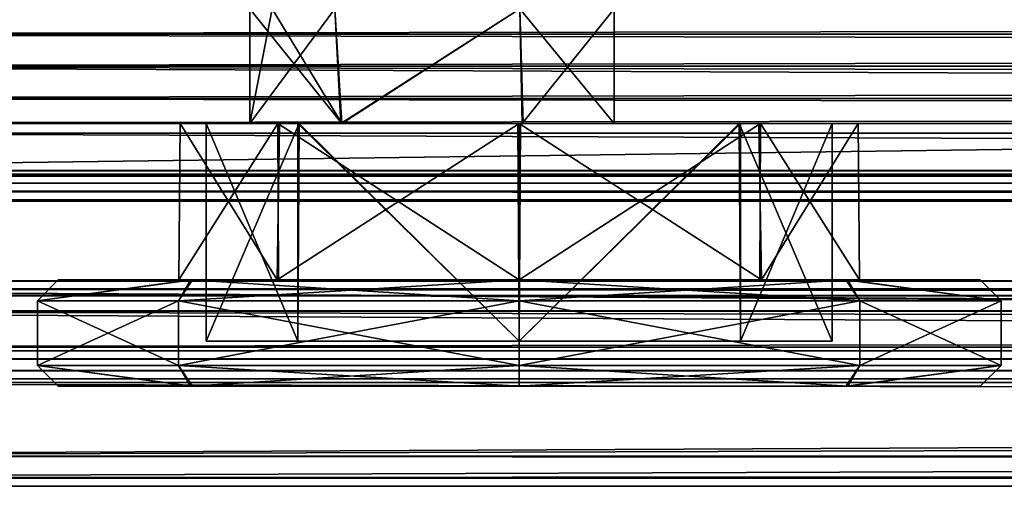
# Model space of a CAD drawing. Units: inches. Extents: x -29.1 to 29.1, y 26.3 to 33.4.
# Drawn here: x -27.5 to -25.6, y 28.3 to 29.2 of the extents above; entities that cross this region are included whole.
import ezdxf

# ---------------------------------------------------------------- set-up
doc = ezdxf.new("R2010")
doc.units = ezdxf.units.IN
doc.header["$LTSCALE"] = 52.148148
doc.header["$MEASUREMENT"] = 0
for name, color, linetype in [('345', 7, 'CONTINUOUS'), ('346', 7, 'CONTINUOUS'), ('347', 7, 'CONTINUOUS'), ('348', 7, 'CONTINUOUS'), ('349', 7, 'CONTINUOUS'), ('350', 7, 'CONTINUOUS'), ('351', 7, 'CONTINUOUS'), ('352', 7, 'CONTINUOUS'), ('353', 7, 'CONTINUOUS'), ('354', 7, 'CONTINUOUS'), ('355', 7, 'CONTINUOUS'), ('356', 7, 'CONTINUOUS'), ('357', 7, 'CONTINUOUS'), ('358', 7, 'CONTINUOUS'), ('450', 7, 'CONTINUOUS'), ('451', 7, 'CONTINUOUS'), ('452', 7, 'CONTINUOUS'), ('604', 7, 'CONTINUOUS'), ('606', 7, 'CONTINUOUS'), ('617', 7, 'CONTINUOUS'), ('618', 7, 'CONTINUOUS'), ('619', 7, 'CONTINUOUS'), ('620', 7, 'CONTINUOUS'), ('621', 7, 'CONTINUOUS'), ('622', 7, 'CONTINUOUS'), ('623', 7, 'CONTINUOUS'), ('625', 7, 'CONTINUOUS'), ('627', 7, 'CONTINUOUS'), ('629', 7, 'CONTINUOUS'), ('631', 7, 'CONTINUOUS'), ('638', 7, 'CONTINUOUS'), ('639', 7, 'CONTINUOUS'), ('889', 7, 'CONTINUOUS'), ('890', 7, 'CONTINUOUS'), ('892', 7, 'CONTINUOUS'), ('893', 7, 'CONTINUOUS'), ('894', 7, 'CONTINUOUS'), ('895', 7, 'CONTINUOUS'), ('896', 7, 'CONTINUOUS'), ('897', 7, 'CONTINUOUS'), ('898', 7, 'CONTINUOUS'), ('899', 7, 'CONTINUOUS'), ('900', 7, 'CONTINUOUS'), ('901', 7, 'CONTINUOUS'), ('902', 7, 'CONTINUOUS'), ('903', 7, 'CONTINUOUS'), ('904', 7, 'CONTINUOUS'), ('905', 7, 'CONTINUOUS'), ('906', 7, 'CONTINUOUS'), ('907', 7, 'CONTINUOUS'), ('908', 7, 'CONTINUOUS'), ('909', 7, 'CONTINUOUS'), ('910', 7, 'CONTINUOUS')]:
    doc.layers.add(name, color=color, linetype=linetype)

msp = doc.modelspace()

# ---------------------------------------------------------------- linework, layer by layer
at = {"layer": '345', "linetype": 'Continuous'}
for points in [[(-26.1069, 28.9572, 25.5428), (-26.5733, 28.9572, 25.7359), (-26.1021, 28.6528, 25.5418), (-26.1069, 28.9572, 25.5428)], [(-26.1021, 28.6528, 25.5418), (-26.5733, 28.9572, 25.7359), (-26.5733, 28.6528, 25.7386), (-26.1021, 28.6528, 25.5418)], [(-26.5733, 28.9572, 24.4161), (-26.104, 28.9572, 24.6121), (-26.5733, 28.6528, 24.4135), (-26.5733, 28.9572, 24.4161)], [(-26.5733, 28.6528, 24.4135), (-26.104, 28.9572, 24.6121), (-26.105, 28.6528, 24.6074), (-26.5733, 28.6528, 24.4135)], [(-25.9137, 28.9572, 25.0787), (-26.1069, 28.9572, 25.5428), (-26.1021, 28.6528, 25.5418), (-25.9137, 28.9572, 25.0787)], [(-26.105, 28.6528, 24.6074), (-26.104, 28.9572, 24.6121), (-25.911, 28.6528, 25.0733), (-26.105, 28.6528, 24.6074)], [(-26.104, 28.9572, 24.6121), (-25.9137, 28.9572, 25.0787), (-25.911, 28.6528, 25.0733), (-26.104, 28.9572, 24.6121)], [(-25.911, 28.6528, 25.0733), (-25.9137, 28.9572, 25.0787), (-26.1021, 28.6528, 25.5418), (-25.911, 28.6528, 25.0733)]]:
    msp.add_3dface(points, dxfattribs=at)
at = {"layer": '346', "linetype": 'Continuous'}
for points in [[(-27.0426, 28.9572, 25.5399), (-27.233, 28.9572, 25.0733), (-27.2356, 28.6528, 25.0787), (-27.0426, 28.9572, 25.5399)], [(-27.0426, 28.9572, 25.5399), (-27.2356, 28.6528, 25.0787), (-27.0416, 28.6528, 25.5447), (-27.0426, 28.9572, 25.5399)], [(-27.233, 28.9572, 25.0733), (-27.0445, 28.6528, 24.6102), (-27.2356, 28.6528, 25.0787), (-27.233, 28.9572, 25.0733)], [(-27.233, 28.9572, 25.0733), (-27.0397, 28.9572, 24.6092), (-27.0445, 28.6528, 24.6102), (-27.233, 28.9572, 25.0733)], [(-27.0397, 28.9572, 24.6092), (-26.5733, 28.9572, 24.4161), (-27.0445, 28.6528, 24.6102), (-27.0397, 28.9572, 24.6092)], [(-26.5733, 28.9572, 24.4161), (-26.5733, 28.6528, 24.4135), (-27.0445, 28.6528, 24.6102), (-26.5733, 28.9572, 24.4161)], [(-26.5733, 28.9572, 25.7359), (-27.0426, 28.9572, 25.5399), (-26.5733, 28.6528, 25.7386), (-26.5733, 28.9572, 25.7359)], [(-26.5733, 28.6528, 25.7386), (-27.0426, 28.9572, 25.5399), (-27.0416, 28.6528, 25.5447), (-26.5733, 28.6528, 25.7386)]]:
    msp.add_3dface(points, dxfattribs=at)
at = {"layer": '347', "linetype": 'Continuous'}
for points in [[(-27.1823, 28.9572, 25.076), (-27.0014, 28.9572, 25.5091), (-27.1823, 28.5338, 25.076), (-27.1823, 28.9572, 25.076)], [(-27.1823, 28.5338, 25.076), (-27.0014, 28.9572, 25.5091), (-27.0038, 28.5338, 25.5066), (-27.1823, 28.5338, 25.076)], [(-27.0038, 28.5338, 25.5066), (-27.0014, 28.9572, 25.5091), (-26.5733, 28.5338, 25.685), (-27.0038, 28.5338, 25.5066)], [(-27.0014, 28.9572, 25.5091), (-26.5708, 28.9572, 25.6848), (-26.5733, 28.5338, 25.685), (-27.0014, 28.9572, 25.5091)], [(-26.5733, 28.5338, 25.685), (-26.1425, 28.9572, 25.5065), (-26.1428, 28.5338, 25.5065), (-26.5733, 28.5338, 25.685)], [(-26.5708, 28.9572, 25.6848), (-26.1425, 28.9572, 25.5065), (-26.5733, 28.5338, 25.685), (-26.5708, 28.9572, 25.6848)], [(-26.1425, 28.9572, 25.5065), (-25.9643, 28.9572, 25.076), (-26.1428, 28.5338, 25.5065), (-26.1425, 28.9572, 25.5065)], [(-26.1428, 28.5338, 25.5065), (-25.9643, 28.9572, 25.076), (-25.9643, 28.5338, 25.076), (-26.1428, 28.5338, 25.5065)]]:
    msp.add_3dface(points, dxfattribs=at)
at = {"layer": '348', "linetype": 'Continuous'}
for points in [[(-27.1823, 28.9572, 25.076), (-27.1823, 28.5338, 25.076), (-27.0039, 28.5338, 24.6455), (-27.1823, 28.9572, 25.076)], [(-27.0041, 28.9572, 24.6456), (-27.1823, 28.9572, 25.076), (-27.0039, 28.5338, 24.6455), (-27.0041, 28.9572, 24.6456)], [(-27.0041, 28.9572, 24.6456), (-27.0039, 28.5338, 24.6455), (-26.5733, 28.5338, 24.467), (-27.0041, 28.9572, 24.6456)], [(-26.5758, 28.9572, 24.4672), (-27.0041, 28.9572, 24.6456), (-26.5733, 28.5338, 24.467), (-26.5758, 28.9572, 24.4672)], [(-26.1452, 28.9572, 24.6429), (-26.5758, 28.9572, 24.4672), (-26.5733, 28.5338, 24.467), (-26.1452, 28.9572, 24.6429)], [(-26.1452, 28.9572, 24.6429), (-26.5733, 28.5338, 24.467), (-26.1428, 28.5338, 24.6455), (-26.1452, 28.9572, 24.6429)], [(-25.9643, 28.9572, 25.076), (-26.1452, 28.9572, 24.6429), (-25.9643, 28.5338, 25.076), (-25.9643, 28.9572, 25.076)], [(-25.9643, 28.5338, 25.076), (-26.1452, 28.9572, 24.6429), (-26.1428, 28.5338, 24.6455), (-25.9643, 28.5338, 25.076)]]:
    msp.add_3dface(points, dxfattribs=at)
at = {"layer": '349', "linetype": 'Continuous'}
for points in [[(-26.5733, 28.6528, 24.1789), (-25.9341, 28.6528, 24.4466), (-26.5733, 28.6124, 24.1385), (-26.5733, 28.6528, 24.1789)], [(-26.5733, 28.6124, 24.1385), (-25.9341, 28.6528, 24.4466), (-25.9104, 28.6124, 24.4131), (-26.5733, 28.6124, 24.1385)], [(-25.938, 28.6528, 25.7093), (-26.5733, 28.6528, 25.9732), (-25.9104, 28.6124, 25.7389), (-25.938, 28.6528, 25.7093)], [(-26.5733, 28.6528, 25.9732), (-26.5733, 28.6124, 26.0135), (-25.9104, 28.6124, 25.7389), (-26.5733, 28.6528, 25.9732)], [(-25.6762, 28.6528, 25.0796), (-25.938, 28.6528, 25.7093), (-25.6358, 28.6124, 25.076), (-25.6762, 28.6528, 25.0796)], [(-25.6358, 28.6124, 25.076), (-25.938, 28.6528, 25.7093), (-25.9104, 28.6124, 25.7389), (-25.6358, 28.6124, 25.076)], [(-25.9341, 28.6528, 24.4466), (-25.6762, 28.6528, 25.0796), (-25.6358, 28.6124, 25.076), (-25.9341, 28.6528, 24.4466)], [(-25.9104, 28.6124, 24.4131), (-25.9341, 28.6528, 24.4466), (-25.6358, 28.6124, 25.076), (-25.9104, 28.6124, 24.4131)]]:
    msp.add_3dface(points, dxfattribs=at)
at = {"layer": '350', "linetype": 'Continuous'}
for points in [[(-27.2125, 28.6528, 25.7054), (-27.4704, 28.6528, 25.0725), (-27.5108, 28.6124, 25.076), (-27.2125, 28.6528, 25.7054)], [(-27.2362, 28.6124, 25.7389), (-27.2125, 28.6528, 25.7054), (-27.5108, 28.6124, 25.076), (-27.2362, 28.6124, 25.7389)], [(-27.4704, 28.6528, 25.0725), (-27.2087, 28.6528, 24.4427), (-27.5108, 28.6124, 25.076), (-27.4704, 28.6528, 25.0725)], [(-27.5108, 28.6124, 25.076), (-27.2087, 28.6528, 24.4427), (-27.2362, 28.6124, 24.4131), (-27.5108, 28.6124, 25.076)], [(-27.2087, 28.6528, 24.4427), (-26.5733, 28.6528, 24.1789), (-27.2362, 28.6124, 24.4131), (-27.2087, 28.6528, 24.4427)], [(-27.2362, 28.6124, 24.4131), (-26.5733, 28.6528, 24.1789), (-26.5733, 28.6124, 24.1385), (-27.2362, 28.6124, 24.4131)], [(-26.5733, 28.6124, 26.0135), (-27.2125, 28.6528, 25.7054), (-27.2362, 28.6124, 25.7389), (-26.5733, 28.6124, 26.0135)], [(-26.5733, 28.6528, 25.9732), (-27.2125, 28.6528, 25.7054), (-26.5733, 28.6124, 26.0135), (-26.5733, 28.6528, 25.9732)]]:
    msp.add_3dface(points, dxfattribs=at)
at = {"layer": '351', "linetype": 'Continuous'}
for points in [[(-27.4704, 28.6528, 25.0725), (-27.2125, 28.6528, 25.7054), (-27.2356, 28.6528, 25.0787), (-27.4704, 28.6528, 25.0725)], [(-27.2087, 28.6528, 24.4427), (-27.4704, 28.6528, 25.0725), (-27.0445, 28.6528, 24.6102), (-27.2087, 28.6528, 24.4427)], [(-27.0445, 28.6528, 24.6102), (-27.4704, 28.6528, 25.0725), (-27.2356, 28.6528, 25.0787), (-27.0445, 28.6528, 24.6102)], [(-27.2356, 28.6528, 25.0787), (-27.2125, 28.6528, 25.7054), (-27.0416, 28.6528, 25.5447), (-27.2356, 28.6528, 25.0787)], [(-26.5733, 28.6528, 25.9732), (-26.5733, 28.6528, 25.7386), (-27.2125, 28.6528, 25.7054), (-26.5733, 28.6528, 25.9732)], [(-27.2125, 28.6528, 25.7054), (-26.5733, 28.6528, 25.7386), (-27.0416, 28.6528, 25.5447), (-27.2125, 28.6528, 25.7054)], [(-26.5733, 28.6528, 24.4135), (-26.5733, 28.6528, 24.1789), (-27.2087, 28.6528, 24.4427), (-26.5733, 28.6528, 24.4135)], [(-26.5733, 28.6528, 24.4135), (-27.2087, 28.6528, 24.4427), (-27.0445, 28.6528, 24.6102), (-26.5733, 28.6528, 24.4135)], [(-26.5733, 28.6528, 24.4135), (-26.105, 28.6528, 24.6074), (-25.9341, 28.6528, 24.4466), (-26.5733, 28.6528, 24.4135)], [(-26.5733, 28.6528, 24.1789), (-26.5733, 28.6528, 24.4135), (-25.9341, 28.6528, 24.4466), (-26.5733, 28.6528, 24.1789)], [(-26.1021, 28.6528, 25.5418), (-26.5733, 28.6528, 25.7386), (-25.938, 28.6528, 25.7093), (-26.1021, 28.6528, 25.5418)], [(-25.938, 28.6528, 25.7093), (-26.5733, 28.6528, 25.7386), (-26.5733, 28.6528, 25.9732), (-25.938, 28.6528, 25.7093)], [(-26.105, 28.6528, 24.6074), (-25.911, 28.6528, 25.0733), (-25.9341, 28.6528, 24.4466), (-26.105, 28.6528, 24.6074)], [(-25.911, 28.6528, 25.0733), (-26.1021, 28.6528, 25.5418), (-25.6762, 28.6528, 25.0796), (-25.911, 28.6528, 25.0733)], [(-25.6762, 28.6528, 25.0796), (-26.1021, 28.6528, 25.5418), (-25.938, 28.6528, 25.7093), (-25.6762, 28.6528, 25.0796)], [(-25.9341, 28.6528, 24.4466), (-25.911, 28.6528, 25.0733), (-25.6762, 28.6528, 25.0796), (-25.9341, 28.6528, 24.4466)]]:
    msp.add_3dface(points, dxfattribs=at)
at = {"layer": '352', "linetype": 'Continuous'}
for points in [[(-27.1823, 28.5338, 25.076), (-25.9643, 28.5338, 25.076), (-26.1428, 28.5338, 24.6455), (-27.1823, 28.5338, 25.076)], [(-27.0039, 28.5338, 24.6455), (-27.1823, 28.5338, 25.076), (-26.1428, 28.5338, 24.6455), (-27.0039, 28.5338, 24.6455)], [(-27.1823, 28.5338, 25.076), (-27.0038, 28.5338, 25.5066), (-25.9643, 28.5338, 25.076), (-27.1823, 28.5338, 25.076)], [(-26.5733, 28.5338, 24.467), (-27.0039, 28.5338, 24.6455), (-26.1428, 28.5338, 24.6455), (-26.5733, 28.5338, 24.467)], [(-27.0038, 28.5338, 25.5066), (-26.5733, 28.5338, 25.685), (-26.1428, 28.5338, 25.5065), (-27.0038, 28.5338, 25.5066)], [(-27.0038, 28.5338, 25.5066), (-26.1428, 28.5338, 25.5065), (-25.9643, 28.5338, 25.076), (-27.0038, 28.5338, 25.5066)]]:
    msp.add_3dface(points, dxfattribs=at)
at = {"layer": '353', "linetype": 'Continuous'}
for points in [[(-25.9104, 28.6124, 25.7389), (-26.5733, 28.6124, 26.0135), (-25.9104, 28.4861, 25.7389), (-25.9104, 28.6124, 25.7389)], [(-25.9104, 28.4861, 25.7389), (-26.5733, 28.6124, 26.0135), (-26.5733, 28.4861, 26.0135), (-25.9104, 28.4861, 25.7389)], [(-26.5733, 28.6124, 24.1385), (-25.9104, 28.6124, 24.4131), (-26.5733, 28.4861, 24.1385), (-26.5733, 28.6124, 24.1385)], [(-26.5733, 28.4861, 24.1385), (-25.9104, 28.6124, 24.4131), (-25.9104, 28.4861, 24.4131), (-26.5733, 28.4861, 24.1385)], [(-25.9104, 28.6124, 24.4131), (-25.6358, 28.6124, 25.076), (-25.9104, 28.4861, 24.4131), (-25.9104, 28.6124, 24.4131)], [(-25.6358, 28.6124, 25.076), (-25.9104, 28.6124, 25.7389), (-25.6358, 28.4861, 25.076), (-25.6358, 28.6124, 25.076)], [(-25.9104, 28.4861, 24.4131), (-25.6358, 28.6124, 25.076), (-25.6358, 28.4861, 25.076), (-25.9104, 28.4861, 24.4131)], [(-25.6358, 28.4861, 25.076), (-25.9104, 28.6124, 25.7389), (-25.9104, 28.4861, 25.7389), (-25.6358, 28.4861, 25.076)]]:
    msp.add_3dface(points, dxfattribs=at)
at = {"layer": '354', "linetype": 'Continuous'}
for points in [[(-27.2362, 28.6124, 25.7389), (-27.5108, 28.6124, 25.076), (-27.2362, 28.4861, 25.7389), (-27.2362, 28.6124, 25.7389)], [(-27.5108, 28.6124, 25.076), (-27.2362, 28.6124, 24.4131), (-27.5108, 28.4861, 25.076), (-27.5108, 28.6124, 25.076)], [(-27.2362, 28.4861, 25.7389), (-27.5108, 28.6124, 25.076), (-27.5108, 28.4861, 25.076), (-27.2362, 28.4861, 25.7389)], [(-27.5108, 28.4861, 25.076), (-27.2362, 28.6124, 24.4131), (-27.2362, 28.4861, 24.4131), (-27.5108, 28.4861, 25.076)], [(-26.5733, 28.6124, 26.0135), (-27.2362, 28.6124, 25.7389), (-26.5733, 28.4861, 26.0135), (-26.5733, 28.6124, 26.0135)], [(-26.5733, 28.4861, 26.0135), (-27.2362, 28.6124, 25.7389), (-27.2362, 28.4861, 25.7389), (-26.5733, 28.4861, 26.0135)], [(-27.2362, 28.6124, 24.4131), (-26.5733, 28.6124, 24.1385), (-27.2362, 28.4861, 24.4131), (-27.2362, 28.6124, 24.4131)], [(-26.5733, 28.6124, 24.1385), (-26.5733, 28.4861, 24.1385), (-27.2362, 28.4861, 24.4131), (-26.5733, 28.6124, 24.1385)]]:
    msp.add_3dface(points, dxfattribs=at)
at = {"layer": '355', "linetype": 'Continuous'}
for points in [[(-27.2362, 28.4861, 25.7389), (-27.5108, 28.4861, 25.076), (-27.2087, 28.4458, 25.7093), (-27.2362, 28.4861, 25.7389)], [(-27.5108, 28.4861, 25.076), (-27.2362, 28.4861, 24.4131), (-27.2125, 28.4458, 24.4466), (-27.5108, 28.4861, 25.076)], [(-27.2087, 28.4458, 25.7093), (-27.5108, 28.4861, 25.076), (-27.4704, 28.4458, 25.0796), (-27.2087, 28.4458, 25.7093)], [(-27.4704, 28.4458, 25.0796), (-27.5108, 28.4861, 25.076), (-27.2125, 28.4458, 24.4466), (-27.4704, 28.4458, 25.0796)], [(-27.2362, 28.4861, 24.4131), (-26.5733, 28.4861, 24.1385), (-27.2125, 28.4458, 24.4466), (-27.2362, 28.4861, 24.4131)], [(-26.5733, 28.4861, 26.0135), (-27.2362, 28.4861, 25.7389), (-26.5733, 28.4458, 25.9732), (-26.5733, 28.4861, 26.0135)], [(-26.5733, 28.4458, 25.9732), (-27.2362, 28.4861, 25.7389), (-27.2087, 28.4458, 25.7093), (-26.5733, 28.4458, 25.9732)], [(-27.2125, 28.4458, 24.4466), (-26.5733, 28.4861, 24.1385), (-26.5733, 28.4458, 24.1789), (-27.2125, 28.4458, 24.4466)]]:
    msp.add_3dface(points, dxfattribs=at)
at = {"layer": '356', "linetype": 'Continuous'}
for points in [[(-26.5733, 28.4861, 24.1385), (-25.9104, 28.4861, 24.4131), (-26.5733, 28.4458, 24.1789), (-26.5733, 28.4861, 24.1385)], [(-26.5733, 28.4458, 24.1789), (-25.9104, 28.4861, 24.4131), (-25.938, 28.4458, 24.4427), (-26.5733, 28.4458, 24.1789)], [(-25.9104, 28.4861, 25.7389), (-26.5733, 28.4861, 26.0135), (-25.9341, 28.4458, 25.7054), (-25.9104, 28.4861, 25.7389)], [(-26.5733, 28.4861, 26.0135), (-26.5733, 28.4458, 25.9732), (-25.9341, 28.4458, 25.7054), (-26.5733, 28.4861, 26.0135)], [(-25.9104, 28.4861, 24.4131), (-25.6358, 28.4861, 25.076), (-25.938, 28.4458, 24.4427), (-25.9104, 28.4861, 24.4131)], [(-25.938, 28.4458, 24.4427), (-25.6358, 28.4861, 25.076), (-25.6762, 28.4458, 25.0725), (-25.938, 28.4458, 24.4427)], [(-25.6358, 28.4861, 25.076), (-25.9104, 28.4861, 25.7389), (-25.9341, 28.4458, 25.7054), (-25.6358, 28.4861, 25.076)], [(-25.6762, 28.4458, 25.0725), (-25.6358, 28.4861, 25.076), (-25.9341, 28.4458, 25.7054), (-25.6762, 28.4458, 25.0725)]]:
    msp.add_3dface(points, dxfattribs=at)
at = {"layer": '357', "linetype": 'Continuous'}
for points in [[(-27.2087, 28.4458, 25.7093), (-27.4704, 28.4458, 25.0796), (-25.9341, 28.4458, 25.7054), (-27.2087, 28.4458, 25.7093)], [(-27.4704, 28.4458, 25.0796), (-27.2125, 28.4458, 24.4466), (-25.6762, 28.4458, 25.0725), (-27.4704, 28.4458, 25.0796)], [(-27.4704, 28.4458, 25.0796), (-25.6762, 28.4458, 25.0725), (-25.9341, 28.4458, 25.7054), (-27.4704, 28.4458, 25.0796)], [(-27.2125, 28.4458, 24.4466), (-26.5733, 28.4458, 24.1789), (-25.938, 28.4458, 24.4427), (-27.2125, 28.4458, 24.4466)], [(-27.2125, 28.4458, 24.4466), (-25.938, 28.4458, 24.4427), (-25.6762, 28.4458, 25.0725), (-27.2125, 28.4458, 24.4466)], [(-26.5733, 28.4458, 25.9732), (-27.2087, 28.4458, 25.7093), (-25.9341, 28.4458, 25.7054), (-26.5733, 28.4458, 25.9732)]]:
    msp.add_3dface(points, dxfattribs=at)
at = {"layer": '358', "linetype": 'Continuous'}
for points in [[(-27.0041, 28.9572, 24.6456), (-27.0973, 28.9572, 25.076), (-27.1823, 28.9572, 25.076), (-27.0041, 28.9572, 24.6456)], [(-27.0973, 28.9572, 25.076), (-26.9206, 28.9572, 25.3825), (-27.1823, 28.9572, 25.076), (-27.0973, 28.9572, 25.076)], [(-27.1823, 28.9572, 25.076), (-26.9206, 28.9572, 25.3825), (-27.0014, 28.9572, 25.5091), (-27.1823, 28.9572, 25.076)], [(-26.9183, 28.9572, 24.7682), (-27.0973, 28.9572, 25.076), (-27.0041, 28.9572, 24.6456), (-26.9183, 28.9572, 24.7682)], [(-26.1452, 28.9572, 24.6429), (-26.5654, 28.9572, 24.7696), (-27.0041, 28.9572, 24.6456), (-26.1452, 28.9572, 24.6429)], [(-26.5654, 28.9572, 24.7696), (-26.9183, 28.9572, 24.7682), (-27.0041, 28.9572, 24.6456), (-26.5654, 28.9572, 24.7696)], [(-26.5758, 28.9572, 24.4672), (-26.1452, 28.9572, 24.6429), (-27.0041, 28.9572, 24.6456), (-26.5758, 28.9572, 24.4672)], [(-26.5708, 28.9572, 25.6848), (-27.0014, 28.9572, 25.5091), (-26.1425, 28.9572, 25.5065), (-26.5708, 28.9572, 25.6848)], [(-27.0014, 28.9572, 25.5091), (-26.9206, 28.9572, 25.3825), (-26.1425, 28.9572, 25.5065), (-27.0014, 28.9572, 25.5091)], [(-26.9206, 28.9572, 25.3825), (-26.5677, 28.9572, 25.3838), (-26.1425, 28.9572, 25.5065), (-26.9206, 28.9572, 25.3825)], [(-26.5677, 28.9572, 25.3838), (-26.3887, 28.9572, 25.076), (-26.1425, 28.9572, 25.5065), (-26.5677, 28.9572, 25.3838)], [(-25.9643, 28.9572, 25.076), (-26.5654, 28.9572, 24.7696), (-26.1452, 28.9572, 24.6429), (-25.9643, 28.9572, 25.076)], [(-26.3887, 28.9572, 25.076), (-26.5654, 28.9572, 24.7696), (-25.9643, 28.9572, 25.076), (-26.3887, 28.9572, 25.076)], [(-26.3887, 28.9572, 25.076), (-25.9643, 28.9572, 25.076), (-26.1425, 28.9572, 25.5065), (-26.3887, 28.9572, 25.076)]]:
    msp.add_3dface(points, dxfattribs=at)
at = {"layer": '450', "linetype": 'Continuous'}
for points in [[(-28.743, 28.9387, -30.115), (-28.4282, 28.9387, -29.883), (2.257, 28.9387, -29.769), (-28.743, 28.9387, -30.115)], [(2.257, 28.9387, -30.115), (-28.743, 28.9387, -30.115), (2.257, 28.9387, -29.799), (2.257, 28.9387, -30.115)], [(2.257, 28.9387, -29.799), (-28.743, 28.9387, -30.115), (2.257, 28.9387, -29.769), (2.257, 28.9387, -29.799)], [(-28.4282, 28.9387, -29.883), (-28.4282, 28.9387, -29.769), (2.257, 28.9387, -29.769), (-28.4282, 28.9387, -29.883)]]:
    msp.add_3dface(points, dxfattribs=at)
at = {"layer": '451', "linetype": 'Continuous'}
for points in [[(-28.4282, 28.9387, -29.769), (-28.4282, 28.8247, -29.769), (2.257, 28.8247, -29.769), (-28.4282, 28.9387, -29.769)], [(2.257, 28.9387, -29.769), (-28.4282, 28.9387, -29.769), (2.257, 28.8247, -29.769), (2.257, 28.9387, -29.769)]]:
    msp.add_3dface(points, dxfattribs=at)
at = {"layer": '452', "linetype": 'Continuous'}
for points in [[(-28.4282, 28.8247, -29.769), (-28.4282, 28.806, -29.7868), (2.257, 28.8247, -29.769), (-28.4282, 28.8247, -29.769)], [(2.257, 28.8247, -29.769), (-28.4282, 28.806, -29.7868), (2.257, 28.8087, -29.785), (2.257, 28.8247, -29.769)]]:
    msp.add_3dface(points, dxfattribs=at)
at = {"layer": '604', "linetype": 'Continuous'}
for points in [[(-28.743, 28.9387, -30.115), (2.257, 28.9387, -30.115), (-28.743, 29.0687, -30.115), (-28.743, 28.9387, -30.115)], [(2.257, 28.9387, -30.115), (2.257, 29.0687, -30.115), (-28.743, 29.0687, -30.115), (2.257, 28.9387, -30.115)]]:
    msp.add_3dface(points, dxfattribs=at)
at = {"layer": '606', "linetype": 'Continuous'}
for points in [[(2.257, 29.1987, -30.115), (-28.743, 29.1987, -30.115), (2.257, 29.0687, -30.115), (2.257, 29.1987, -30.115)], [(2.257, 29.0687, -30.115), (-28.743, 29.1987, -30.115), (-28.743, 29.0687, -30.115), (2.257, 29.0687, -30.115)]]:
    msp.add_3dface(points, dxfattribs=at)
at = {"layer": '617', "linetype": 'Continuous'}
for points in [[(2.257, 29.2717, -30.165), (2.257, 28.8657, -30.165), (-28.743, 28.8657, -30.165), (2.257, 29.2717, -30.165)], [(-28.743, 29.2717, -30.165), (2.257, 29.2717, -30.165), (-28.743, 28.8657, -30.165), (-28.743, 29.2717, -30.165)]]:
    msp.add_3dface(points, dxfattribs=at)
at = {"layer": '618', "linetype": 'Continuous'}
for points in [[(2.257, 28.8657, -30.165), (2.257, 28.8587, -30.172), (-28.743, 28.8657, -30.165), (2.257, 28.8657, -30.165)], [(2.257, 28.8587, -30.172), (-28.743, 28.8587, -30.172), (-28.743, 28.8657, -30.165), (2.257, 28.8587, -30.172)]]:
    msp.add_3dface(points, dxfattribs=at)
at = {"layer": '619', "linetype": 'Continuous'}
for points in [[(2.257, 28.8587, -30.172), (2.257, 28.8587, -30.927), (-28.743, 28.8587, -30.9308), (2.257, 28.8587, -30.172)], [(2.257, 28.8587, -30.172), (-28.743, 28.8587, -30.927), (-28.743, 28.8587, -30.172), (2.257, 28.8587, -30.172)], [(-28.743, 28.8587, -30.927), (2.257, 28.8587, -30.172), (-28.743, 28.8587, -30.9308), (-28.743, 28.8587, -30.927)], [(2.257, 28.8587, -30.927), (2.257, 28.8587, -30.9405), (-28.743, 28.8587, -30.9308), (2.257, 28.8587, -30.927)]]:
    msp.add_3dface(points, dxfattribs=at)
at = {"layer": '620', "linetype": 'Continuous'}
for points in [[(2.257, 28.8587, -30.9405), (2.257, 28.8407, -30.957), (-28.743, 28.8555, -30.9504), (2.257, 28.8587, -30.9405)], [(-28.743, 28.8587, -30.9308), (2.257, 28.8587, -30.9405), (-28.743, 28.8555, -30.9504), (-28.743, 28.8587, -30.9308)], [(2.257, 28.8407, -30.957), (-28.743, 28.8411, -30.957), (-28.743, 28.8555, -30.9504), (2.257, 28.8407, -30.957)]]:
    msp.add_3dface(points, dxfattribs=at)
at = {"layer": '621', "linetype": 'Continuous'}
for points in [[(-28.743, 28.8411, -30.957), (2.257, 28.8407, -30.957), (-28.743, 28.8247, -30.957), (-28.743, 28.8411, -30.957)], [(2.257, 28.8407, -30.957), (2.257, 28.8247, -30.957), (-28.743, 28.8247, -30.957), (2.257, 28.8407, -30.957)]]:
    msp.add_3dface(points, dxfattribs=at)
at = {"layer": '622', "linetype": 'Continuous'}
for points in [[(-28.743, 28.8247, -30.957), (2.257, 28.8247, -30.957), (2.257, 28.8087, -30.941), (-28.743, 28.8247, -30.957)], [(-28.743, 28.8087, -30.941), (-28.743, 28.8247, -30.957), (2.257, 28.8087, -30.941), (-28.743, 28.8087, -30.941)]]:
    msp.add_3dface(points, dxfattribs=at)
at = {"layer": '623', "linetype": 'Continuous'}
for points in [[(2.257, 28.8087, -30.941), (-28.4883, 28.8058, -29.883), (-28.743, 28.8087, -30.941), (2.257, 28.8087, -30.941)], [(-28.4282, 28.8058, -29.883), (-28.4883, 28.8058, -29.883), (2.257, 28.8087, -30.941), (-28.4282, 28.8058, -29.883)], [(-28.4282, 28.806, -29.7868), (-28.4282, 28.8058, -29.883), (2.257, 28.8087, -30.941), (-28.4282, 28.806, -29.7868)], [(2.257, 28.8087, -29.785), (-28.4282, 28.806, -29.7868), (2.257, 28.8087, -30.941), (2.257, 28.8087, -29.785)]]:
    msp.add_3dface(points, dxfattribs=at)
at = {"layer": '625', "linetype": 'Continuous'}
for points in [[(-28.6745, 29.1802, -30.0465), (2.2403, 29.1311, -30.0983), (-28.7263, 29.1311, -30.0983), (-28.6745, 29.1802, -30.0465)], [(-28.6745, 29.1802, -30.0465), (2.1885, 29.1802, -30.0465), (2.2403, 29.1311, -30.0983), (-28.6745, 29.1802, -30.0465)], [(-28.7263, 29.1311, -30.0983), (2.257, 29.0687, -30.115), (-28.743, 29.0687, -30.115), (-28.7263, 29.1311, -30.0983)], [(2.2403, 29.1311, -30.0983), (2.257, 29.0687, -30.115), (-28.7263, 29.1311, -30.0983), (2.2403, 29.1311, -30.0983)]]:
    msp.add_3dface(points, dxfattribs=at)
at = {"layer": '627', "linetype": 'Continuous'}
for points in [[(-28.743, 29.0687, -30.115), (2.257, 29.0687, -30.115), (2.2403, 29.0062, -30.0983), (-28.743, 29.0687, -30.115)], [(-28.7263, 29.0062, -30.0983), (-28.743, 29.0687, -30.115), (2.2403, 29.0062, -30.0983), (-28.7263, 29.0062, -30.0983)], [(-28.6745, 28.9572, -30.0465), (-28.7263, 29.0062, -30.0983), (2.1885, 28.9572, -30.0465), (-28.6745, 28.9572, -30.0465)], [(2.1885, 28.9572, -30.0465), (-28.7263, 29.0062, -30.0983), (2.2403, 29.0062, -30.0983), (2.1885, 28.9572, -30.0465)]]:
    msp.add_3dface(points, dxfattribs=at)
at = {"layer": '629', "linetype": 'Continuous'}
for points in [[(-28.6745, 28.9572, -30.0465), (2.1885, 28.9572, -30.0465), (-28.4282, 28.9572, -29.883), (-28.6745, 28.9572, -30.0465)], [(2.1885, 28.9572, 28.3825), (-28.6745, 28.9572, 28.3825), (-26.5733, 28.9572, 25.7359), (2.1885, 28.9572, 28.3825)], [(-26.5733, 28.9572, 25.7359), (-28.6745, 28.9572, 28.3825), (-27.0426, 28.9572, 25.5399), (-26.5733, 28.9572, 25.7359)], [(-27.0426, 28.9572, 25.5399), (-28.6745, 28.9572, 28.3825), (-28.4883, 28.9572, 23.545), (-27.0426, 28.9572, 25.5399)], [(-27.233, 28.9572, 25.0733), (-27.0426, 28.9572, 25.5399), (-28.4883, 28.9572, 23.545), (-27.233, 28.9572, 25.0733)], [(-27.0397, 28.9572, 24.6092), (-27.233, 28.9572, 25.0733), (-28.4883, 28.9572, 23.545), (-27.0397, 28.9572, 24.6092)], [(-26.5733, 28.9572, 24.4161), (-27.0397, 28.9572, 24.6092), (-28.4883, 28.9572, 23.545), (-26.5733, 28.9572, 24.4161)], [(0.0873, 28.9572, 24.4161), (-26.5733, 28.9572, 24.4161), (-28.4883, 28.9572, 23.545), (0.0873, 28.9572, 24.4161)], [(-28.4282, 28.9572, 23.545), (0.0873, 28.9572, 24.4161), (-28.4883, 28.9572, 23.545), (-28.4282, 28.9572, 23.545)], [(2.1885, 28.9572, -30.0465), (-1.0562, 28.9572, -7.4772), (-28.4282, 28.9572, -29.883), (2.1885, 28.9572, -30.0465)], [(-1.0562, 28.9572, -7.4772), (-1.4273, 28.9572, -7.4786), (-28.4282, 28.9572, -29.883), (-1.0562, 28.9572, -7.4772)], [(-1.4273, 28.9572, -7.4786), (-25.4273, 28.9572, -7.4786), (-28.4282, 28.9572, -29.883), (-1.4273, 28.9572, -7.4786)], [(-25.4298, 28.9572, -6.8328), (-25.0587, 28.9572, -6.8314), (-28.4282, 28.9572, 23.545), (-25.4298, 28.9572, -6.8328)], [(-25.0587, 28.9572, -6.8314), (0.0873, 28.9572, 24.4161), (-28.4282, 28.9572, 23.545), (-25.0587, 28.9572, -6.8314)], [(-25.6155, 28.9572, -7.155), (-25.4298, 28.9572, -6.8328), (-28.4282, 28.9572, 23.545), (-25.6155, 28.9572, -7.155)], [(-25.4273, 28.9572, -7.4786), (-25.6155, 28.9572, -7.155), (-28.4282, 28.9572, -29.883), (-25.4273, 28.9572, -7.4786)], [(-28.4282, 28.9572, -29.883), (-25.6155, 28.9572, -7.155), (-28.4282, 28.9572, 23.545), (-28.4282, 28.9572, -29.883)], [(2.1885, 28.9572, 28.3825), (-26.5733, 28.9572, 25.7359), (0.0873, 28.9572, 25.7359), (2.1885, 28.9572, 28.3825)], [(-26.5733, 28.9572, 25.7359), (-26.1069, 28.9572, 25.5428), (0.0873, 28.9572, 25.7359), (-26.5733, 28.9572, 25.7359)], [(-26.104, 28.9572, 24.6121), (-26.5733, 28.9572, 24.4161), (-0.3791, 28.9572, 24.6092), (-26.104, 28.9572, 24.6121)], [(-0.3791, 28.9572, 24.6092), (-26.5733, 28.9572, 24.4161), (0.0873, 28.9572, 24.4161), (-0.3791, 28.9572, 24.6092)], [(-26.1069, 28.9572, 25.5428), (-25.9137, 28.9572, 25.0787), (-0.382, 28.9572, 25.5399), (-26.1069, 28.9572, 25.5428)], [(0.0873, 28.9572, 25.7359), (-26.1069, 28.9572, 25.5428), (-0.382, 28.9572, 25.5399), (0.0873, 28.9572, 25.7359)], [(-25.9137, 28.9572, 25.0787), (-26.104, 28.9572, 24.6121), (-0.5723, 28.9572, 25.0733), (-25.9137, 28.9572, 25.0787)], [(-0.5723, 28.9572, 25.0733), (-26.104, 28.9572, 24.6121), (-0.3791, 28.9572, 24.6092), (-0.5723, 28.9572, 25.0733)], [(-0.382, 28.9572, 25.5399), (-25.9137, 28.9572, 25.0787), (-0.5723, 28.9572, 25.0733), (-0.382, 28.9572, 25.5399)]]:
    msp.add_3dface(points, dxfattribs=at)
at = {"layer": '631', "linetype": 'Continuous'}
for points in [[(2.1885, 29.1802, 28.3825), (-28.6745, 29.1802, 28.3825), (-28.7263, 29.1311, 28.4343), (2.1885, 29.1802, 28.3825)], [(2.1885, 29.1802, 28.3825), (-28.7263, 29.1311, 28.4343), (2.2403, 29.1311, 28.4343), (2.1885, 29.1802, 28.3825)], [(-28.7263, 29.1311, 28.4343), (-28.743, 29.0687, 28.451), (2.2403, 29.1311, 28.4343), (-28.7263, 29.1311, 28.4343)], [(-28.743, 29.0687, 28.451), (2.257, 29.0687, 28.451), (2.2403, 29.1311, 28.4343), (-28.743, 29.0687, 28.451)], [(-28.743, 29.0687, 28.451), (-28.7263, 29.0062, 28.4343), (2.257, 29.0687, 28.451), (-28.743, 29.0687, 28.451)], [(2.257, 29.0687, 28.451), (-28.7263, 29.0062, 28.4343), (2.2403, 29.0062, 28.4343), (2.257, 29.0687, 28.451)], [(-28.7263, 29.0062, 28.4343), (-28.6745, 28.9572, 28.3825), (2.2403, 29.0062, 28.4343), (-28.7263, 29.0062, 28.4343)], [(2.2403, 29.0062, 28.4343), (-28.6745, 28.9572, 28.3825), (2.1885, 28.9572, 28.3825), (2.2403, 29.0062, 28.4343)]]:
    msp.add_3dface(points, dxfattribs=at)
at = {"layer": '638', "linetype": 'Continuous'}
for points in [[(-27.0971, 29.1802, 25.076), (-27.0538, 29.1802, 25.2458), (-27.0973, 28.9572, 25.076), (-27.0971, 29.1802, 25.076)], [(-27.0973, 28.9572, 25.076), (-26.9323, 29.1802, 25.3755), (-26.9206, 28.9572, 25.3825), (-27.0973, 28.9572, 25.076)], [(-27.0538, 29.1802, 25.2458), (-26.9323, 29.1802, 25.3755), (-27.0973, 28.9572, 25.076), (-27.0538, 29.1802, 25.2458)], [(-26.9323, 29.1802, 25.3755), (-26.572, 29.1802, 25.3863), (-26.9206, 28.9572, 25.3825), (-26.9323, 29.1802, 25.3755)], [(-26.9206, 28.9572, 25.3825), (-26.572, 29.1802, 25.3863), (-26.5677, 28.9572, 25.3838), (-26.9206, 28.9572, 25.3825)], [(-26.572, 29.1802, 25.3863), (-26.3887, 29.1802, 25.076), (-26.5677, 28.9572, 25.3838), (-26.572, 29.1802, 25.3863)], [(-26.3887, 29.1802, 25.076), (-26.3887, 28.9572, 25.076), (-26.5677, 28.9572, 25.3838), (-26.3887, 29.1802, 25.076)]]:
    msp.add_3dface(points, dxfattribs=at)
at = {"layer": '639', "linetype": 'Continuous'}
for points in [[(-26.9183, 28.9572, 24.7682), (-27.0971, 29.1802, 25.076), (-27.0973, 28.9572, 25.076), (-26.9183, 28.9572, 24.7682)], [(-27.0537, 29.1802, 24.9062), (-27.0971, 29.1802, 25.076), (-26.9183, 28.9572, 24.7682), (-27.0537, 29.1802, 24.9062)], [(-26.9323, 29.1802, 24.7765), (-27.0537, 29.1802, 24.9062), (-26.9183, 28.9572, 24.7682), (-26.9323, 29.1802, 24.7765)], [(-26.5721, 29.1802, 24.7657), (-26.9323, 29.1802, 24.7765), (-26.9183, 28.9572, 24.7682), (-26.5721, 29.1802, 24.7657)], [(-26.5654, 28.9572, 24.7696), (-26.5721, 29.1802, 24.7657), (-26.9183, 28.9572, 24.7682), (-26.5654, 28.9572, 24.7696)], [(-26.3887, 28.9572, 25.076), (-26.5721, 29.1802, 24.7657), (-26.5654, 28.9572, 24.7696), (-26.3887, 28.9572, 25.076)], [(-26.3887, 29.1802, 25.076), (-26.5721, 29.1802, 24.7657), (-26.3887, 28.9572, 25.076), (-26.3887, 29.1802, 25.076)]]:
    msp.add_3dface(points, dxfattribs=at)
at = {"layer": '889', "linetype": 'Continuous'}
for points in [[(-29.012, 28.251, -30.783), (-29.012, 28.251, -31.251), (29.012, 28.251, -31.2414), (-29.012, 28.251, -30.783)], [(-29.012, 28.251, -30.783), (29.012, 28.251, -31.2414), (29.012, 28.251, -30.783), (-29.012, 28.251, -30.783)]]:
    msp.add_3dface(points, dxfattribs=at)
at = {"layer": '890', "linetype": 'Continuous'}
for points in [[(-29.012, 28.267, -31.267), (29.012, 28.267, -31.267), (29.012, 28.2542, -31.261), (-29.012, 28.267, -31.267)], [(-29.012, 28.251, -31.251), (-29.012, 28.267, -31.267), (29.012, 28.251, -31.2414), (-29.012, 28.251, -31.251)], [(29.012, 28.251, -31.2414), (-29.012, 28.267, -31.267), (29.012, 28.2542, -31.261), (29.012, 28.251, -31.2414)]]:
    msp.add_3dface(points, dxfattribs=at)
at = {"layer": '892', "linetype": 'Continuous'}
for points in [[(29.012, 28.2767, -30.767), (-29.012, 28.267, -30.767), (29.012, 28.257, -30.7702), (29.012, 28.2767, -30.767)], [(-29.012, 28.267, -30.767), (-29.012, 28.251, -30.783), (29.012, 28.257, -30.7702), (-29.012, 28.267, -30.767)], [(-29.012, 28.251, -30.783), (29.012, 28.251, -30.783), (29.012, 28.257, -30.7702), (-29.012, 28.251, -30.783)]]:
    msp.add_3dface(points, dxfattribs=at)
at = {"layer": '893', "linetype": 'Continuous'}
for points in [[(-29.012, 28.635, -30.767), (-29.012, 28.592, -30.767), (29.012, 28.2767, -30.767), (-29.012, 28.635, -30.767)], [(29.012, 28.635, -30.767), (-29.012, 28.635, -30.767), (29.012, 28.592, -30.767), (29.012, 28.635, -30.767)], [(29.012, 28.592, -30.767), (-29.012, 28.635, -30.767), (29.012, 28.31, -30.767), (29.012, 28.592, -30.767)], [(29.012, 28.31, -30.767), (-29.012, 28.635, -30.767), (29.012, 28.2767, -30.767), (29.012, 28.31, -30.767)], [(-29.012, 28.592, -30.767), (-29.012, 28.31, -30.767), (29.012, 28.2767, -30.767), (-29.012, 28.592, -30.767)], [(29.012, 28.2767, -30.767), (-29.012, 28.31, -30.767), (-29.012, 28.267, -30.767), (29.012, 28.2767, -30.767)]]:
    msp.add_3dface(points, dxfattribs=at)
at = {"layer": '894', "linetype": 'Continuous'}
for points in [[(29.012, 28.6478, -30.773), (29.012, 28.651, -30.7927), (-29.012, 28.635, -30.767), (29.012, 28.6478, -30.773)], [(29.012, 28.651, -30.7927), (-29.012, 28.651, -30.783), (-29.012, 28.635, -30.767), (29.012, 28.651, -30.7927)], [(-29.012, 28.635, -30.767), (29.012, 28.635, -30.767), (29.012, 28.6478, -30.773), (-29.012, 28.635, -30.767)]]:
    msp.add_3dface(points, dxfattribs=at)
at = {"layer": '895', "linetype": 'Continuous'}
for points in [[(29.012, 28.651, -30.7927), (29.012, 28.651, -31.1595), (-29.012, 28.651, -31.1595), (29.012, 28.651, -30.7927)], [(29.012, 28.651, -30.7927), (-29.012, 28.651, -31.1595), (-29.012, 28.651, -30.783), (29.012, 28.651, -30.7927)]]:
    msp.add_3dface(points, dxfattribs=at)
at = {"layer": '896', "linetype": 'Continuous'}
for points in [[(29.012, 28.651, -31.1595), (29.012, 28.6243, -31.187), (-29.012, 28.651, -31.1595), (29.012, 28.651, -31.1595)], [(-29.012, 28.651, -31.1595), (29.012, 28.6243, -31.187), (-29.012, 28.6227, -31.187), (-29.012, 28.651, -31.1595)], [(29.012, 28.6243, -31.187), (29.012, 28.5923, -31.1516), (-29.012, 28.6227, -31.187), (29.012, 28.6243, -31.187)], [(29.012, 28.5923, -31.1516), (-29.012, 28.5924, -31.1515), (-29.012, 28.6227, -31.187), (29.012, 28.5923, -31.1516)]]:
    msp.add_3dface(points, dxfattribs=at)
at = {"layer": '897', "linetype": 'Continuous'}
for points in [[(-29.012, 28.592, -31.079), (-29.012, 28.5924, -31.1515), (29.012, 28.5923, -31.1516), (-29.012, 28.592, -31.079)], [(-29.012, 28.592, -31.079), (29.012, 28.5923, -31.1516), (29.012, 28.592, -31.079), (-29.012, 28.592, -31.079)]]:
    msp.add_3dface(points, dxfattribs=at)
at = {"layer": '898', "linetype": 'Continuous'}
for points in [[(-29.012, 28.522, -31.079), (-29.012, 28.592, -31.079), (29.012, 28.592, -31.079), (-29.012, 28.522, -31.079)], [(-29.012, 28.522, -31.079), (29.012, 28.592, -31.079), (29.012, 28.522, -31.079), (-29.012, 28.522, -31.079)]]:
    msp.add_3dface(points, dxfattribs=at)
at = {"layer": '899', "linetype": 'Continuous'}
for points in [[(-29.012, 28.515, -31.086), (-29.012, 28.522, -31.079), (29.012, 28.515, -31.086), (-29.012, 28.515, -31.086)], [(-29.012, 28.522, -31.079), (29.012, 28.522, -31.079), (29.012, 28.515, -31.086), (-29.012, 28.522, -31.079)]]:
    msp.add_3dface(points, dxfattribs=at)
at = {"layer": '900', "linetype": 'Continuous'}
for points in [[(-29.012, 28.515, -31.251), (-29.012, 28.515, -31.086), (29.012, 28.515, -31.086), (-29.012, 28.515, -31.251)], [(-29.012, 28.515, -31.251), (29.012, 28.515, -31.086), (29.012, 28.515, -31.251), (-29.012, 28.515, -31.251)]]:
    msp.add_3dface(points, dxfattribs=at)
at = {"layer": '901', "linetype": 'Continuous'}
for points in [[(-29.012, 28.499, -31.267), (-29.012, 28.515, -31.251), (29.012, 28.509, -31.2638), (-29.012, 28.499, -31.267)], [(-29.012, 28.515, -31.251), (29.012, 28.515, -31.251), (29.012, 28.509, -31.2638), (-29.012, 28.515, -31.251)], [(29.012, 28.4894, -31.267), (-29.012, 28.499, -31.267), (29.012, 28.509, -31.2638), (29.012, 28.4894, -31.267)]]:
    msp.add_3dface(points, dxfattribs=at)
at = {"layer": '902', "linetype": 'Continuous'}
for points in [[(29.012, 28.4894, -31.267), (-29.012, 28.31, -31.267), (-29.012, 28.499, -31.267), (29.012, 28.4894, -31.267)], [(-29.012, 28.267, -31.267), (-29.012, 28.31, -31.267), (29.012, 28.4894, -31.267), (-29.012, 28.267, -31.267)], [(29.012, 28.31, -31.267), (-29.012, 28.267, -31.267), (29.012, 28.4894, -31.267), (29.012, 28.31, -31.267)], [(29.012, 28.267, -31.267), (-29.012, 28.267, -31.267), (29.012, 28.31, -31.267), (29.012, 28.267, -31.267)]]:
    msp.add_3dface(points, dxfattribs=at)
at = {"layer": '903', "linetype": 'Continuous'}
for points in [[(-29.012, 28.592, -30.822), (-29.012, 28.592, -31.024), (29.012, 28.592, -31.024), (-29.012, 28.592, -30.822)], [(-29.012, 28.592, -30.822), (29.012, 28.592, -31.024), (29.012, 28.592, -30.822), (-29.012, 28.592, -30.822)]]:
    msp.add_3dface(points, dxfattribs=at)
at = {"layer": '904', "linetype": 'Continuous'}
for points in [[(-29.012, 28.31, -30.822), (-29.012, 28.592, -30.822), (29.012, 28.592, -30.822), (-29.012, 28.31, -30.822)], [(29.012, 28.31, -30.822), (-29.012, 28.31, -30.822), (29.012, 28.592, -30.822), (29.012, 28.31, -30.822)]]:
    msp.add_3dface(points, dxfattribs=at)
at = {"layer": '905', "linetype": 'Continuous'}
for points in [[(-29.012, 28.31, -31.212), (-29.012, 28.31, -30.822), (29.012, 28.31, -30.822), (-29.012, 28.31, -31.212)], [(29.012, 28.31, -31.212), (-29.012, 28.31, -31.212), (29.012, 28.31, -30.822), (29.012, 28.31, -31.212)]]:
    msp.add_3dface(points, dxfattribs=at)
at = {"layer": '906', "linetype": 'Continuous'}
for points in [[(-29.012, 28.453, -31.212), (-29.012, 28.31, -31.212), (29.012, 28.31, -31.212), (-29.012, 28.453, -31.212)], [(-29.012, 28.453, -31.212), (29.012, 28.31, -31.212), (29.012, 28.453, -31.212), (-29.012, 28.453, -31.212)]]:
    msp.add_3dface(points, dxfattribs=at)
at = {"layer": '907', "linetype": 'Continuous'}
for points in [[(-29.012, 28.46, -31.205), (-29.012, 28.453, -31.212), (29.012, 28.46, -31.205), (-29.012, 28.46, -31.205)], [(29.012, 28.46, -31.205), (-29.012, 28.453, -31.212), (29.012, 28.453, -31.212), (29.012, 28.46, -31.205)]]:
    msp.add_3dface(points, dxfattribs=at)
at = {"layer": '908', "linetype": 'Continuous'}
for points in [[(-29.012, 28.46, -31.04), (-29.012, 28.46, -31.205), (29.012, 28.46, -31.205), (-29.012, 28.46, -31.04)], [(-29.012, 28.46, -31.04), (29.012, 28.46, -31.205), (29.012, 28.46, -31.04), (-29.012, 28.46, -31.04)]]:
    msp.add_3dface(points, dxfattribs=at)
at = {"layer": '909', "linetype": 'Continuous'}
for points in [[(29.012, 28.4857, -31.024), (-29.012, 28.476, -31.024), (29.012, 28.466, -31.0272), (29.012, 28.4857, -31.024)], [(-29.012, 28.476, -31.024), (-29.012, 28.46, -31.04), (29.012, 28.466, -31.0272), (-29.012, 28.476, -31.024)], [(-29.012, 28.46, -31.04), (29.012, 28.46, -31.04), (29.012, 28.466, -31.0272), (-29.012, 28.46, -31.04)]]:
    msp.add_3dface(points, dxfattribs=at)
at = {"layer": '910', "linetype": 'Continuous'}
for points in [[(-29.012, 28.592, -31.024), (-29.012, 28.476, -31.024), (29.012, 28.4857, -31.024), (-29.012, 28.592, -31.024)], [(-29.012, 28.592, -31.024), (29.012, 28.4857, -31.024), (29.012, 28.592, -31.024), (-29.012, 28.592, -31.024)]]:
    msp.add_3dface(points, dxfattribs=at)

doc.saveas('drawing.dxf')
